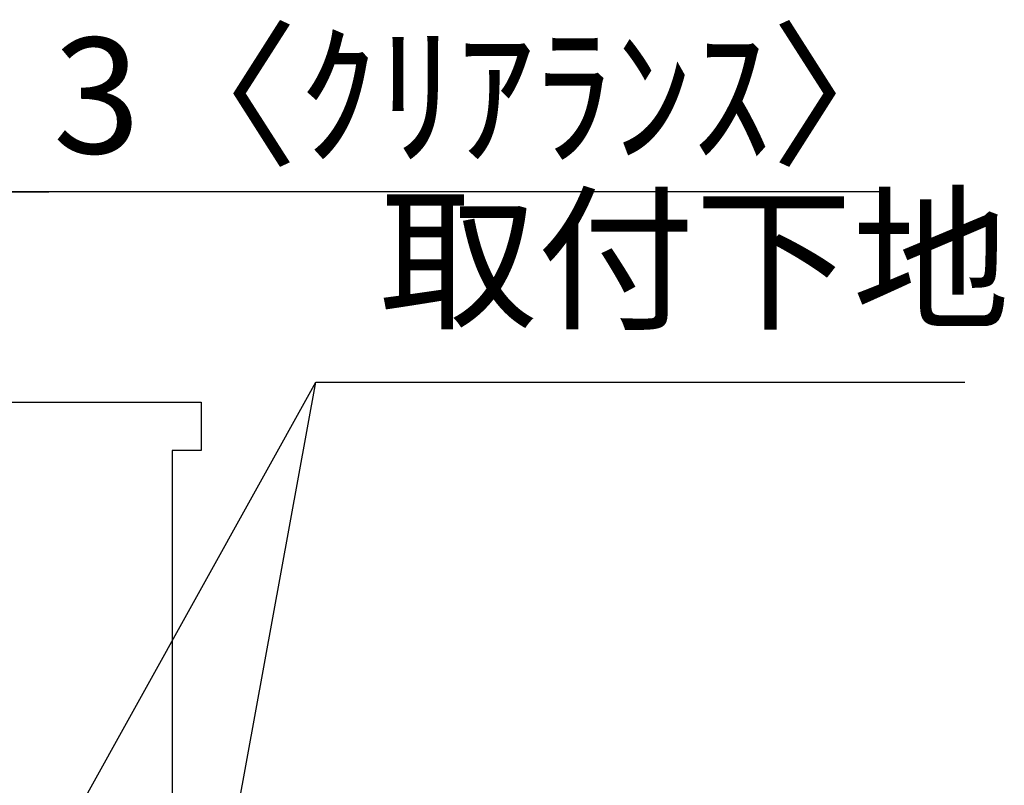
# Model space of a CAD drawing. Extents: x 163 to 26285, y -10810 to -2410.
# Drawn here: x 20467 to 20979, y -8130 to -7733 of the extents above; entities that cross this region are included whole.
import ezdxf

# ---------------------------------------------------------------- set-up
doc = ezdxf.new("R2010")
doc.units = 0
doc.header["$LTSCALE"] = 50
doc.header["$MEASUREMENT"] = 0
doc.layers.get('0').update_dxf_attribs({"linetype": 'CONTINUOUS'})
for name, color, linetype in [('111-壁仕上', 3, 'CONTINUOUS'), ('160-文字', 254, 'CONTINUOUS'), ('166-寸法B', 11, 'CONTINUOUS')]:
    doc.layers.add(name, color=color, linetype=linetype)
doc.styles.add('KH001', font='txt')
doc.dimstyles.new('KH1xx030', dxfattribs={"dimscale": 30, "dimtxt": 2, "dimasz": 0.6, "dimexe": 0.3, "dimexo": 1.2, "dimgap": 0.5, "dimtad": 3, "dimdec": 1, "dimdsep": 46, "dimlunit": 6, "dimtxsty": 'KH001', "dimblk": 'DOT', "dimcen": 1, "dimdle": 1, "dimclrd": 256, "dimclre": 256, "dimclrt": 256, "dimadec": 0, "dimazin": 0, "dimtfac": 1, "dimtdec": 1, "dimtix": 1, "dimtmove": 2, "dimatfit": 3, "dimldrblk": 'CLOSEDBLANK', "dimfxl": 1, "dimtolj": 1, "dimtzin": 0, "dimlwd": -1, "dimlwe": -1, "dimarcsym": 0})

# ---------------------------------------------------------------- blocks, each defined once
blk = doc.blocks.new('_ClosedBlank')
at = {"color": 0, "linetype": 'ByBlock', "lineweight": -2}
for p, q in [((-1, 0.167), (0, 0)), ((-1, 0.167), (-1, -0.167)), ((0, 0), (-1, -0.167))]:
    blk.add_line(p, q, dxfattribs=at)
blk = doc.blocks.new('_Dot')
at = {"color": 0, "linetype": 'ByBlock', "lineweight": -2}
blk.add_line((-0.5, 0), (-1, 0), dxfattribs=at)
at = {"color": 0, "linetype": 'ByBlock', "const_width": 0.5}
blk.add_lwpolyline([(-0.25, 0, 1), (0.25, 0, 1)], format="xyb", close=True, dxfattribs=at)
blk = doc.blocks.new('*D17')
at = {"layer": '166-寸法B', "transparency": 16777216}
for p, q in [((20443.42, -8060.27), (20443.42, -7813.07)), ((20446.42, -8060.27), (20446.42, -7813.07)), ((20425.42, -7822.07), (20407.42, -7822.07)), ((20446.42, -7822.07), (20443.42, -7822.07)), ((20446.42, -7822.07), (20443.42, -7822.07)), ((20916.35, -7822.07), (20446.42, -7822.07)), ((20464.42, -7822.07), (20482.42, -7822.07))]:
    blk.add_line(p, q, dxfattribs=at)
at = {"layer": '166-寸法B', "transparency": 16777216, "xscale": 18, "yscale": 18, "zscale": 18}
blk.add_blockref('_Dot', (20443.42, -7822.07), dxfattribs=at)
at = {"layer": '166-寸法B', "transparency": 16777216, "xscale": 18, "yscale": 18, "zscale": 18, "rotation": 180}
blk.add_blockref('_Dot', (20446.42, -7822.07), dxfattribs=at)
at = {"layer": '166-寸法B', "transparency": 16777216, "insert": (20711.91, -7772.05), "char_height": 60, "attachment_point": 5, "style": 'KH001'}
blk.add_mtext('\\A1;3〈ｸﾘｱﾗﾝｽ〉', dxfattribs=at)

msp = doc.modelspace()

# ---------------------------------------------------------------- linework, layer by layer
at = {"layer": '111-壁仕上', "ltscale": 1.5}
msp.add_lwpolyline([(20446.42, -8956.27), (20446.42, -7956.27), (20431.42, -7956.27), (20431.42, -7931.27), (20561.42, -7931.27), (20561.42, -7956.27), (20546.42, -7956.27), (20546.42, -8956.27)], dxfattribs=at)

# ---------------------------------------------------------------- texts
at = {"layer": '160-文字', "insert": (20654.07, -7905.84), "char_height": 60, "attachment_point": 7, "style": 'KH001'}
msp.add_mtext('取付下地', dxfattribs=at)

# ---------------------------------------------------------------- dimensions: what is measured, and where the dimension line sits
at = {"layer": '166-寸法B'}
dim = msp.add_linear_dim(base=(20443.42, -7822.07), p1=(20446.42, -8096.27), p2=(20443.42, -8096.27), text='<>〈ｸﾘｱﾗﾝｽ〉', dimstyle='KH1xx030', override={"dimtmove": 1}, dxfattribs=at)
dim.commit()
dim.dimension.update_dxf_attribs({"geometry": '*D17', "text_midpoint": (20711.91, -7841.93), "dimtype": 128})

# ---------------------------------------------------------------- leaders
at = {"layer": '160-文字', "annotation_type": 0, "has_hookline": 1, "hookline_direction": 0, "text_width": 303.96}
msp.add_leader([(20476.42, -8181.27), (20621.07, -7920.84), (20639.07, -7920.84)], dimstyle='KH1xx030', override={"dimgap": 0.5, "dimtad": 1}, dxfattribs=at)
at = {"layer": '160-文字'}
msp.add_leader([(20476.42, -8711.92), (20621.07, -7920.84)], dimstyle='KH1xx030', override={"dimgap": 0.5, "dimtad": 1}, dxfattribs=at)

doc.saveas('drawing.dxf')
